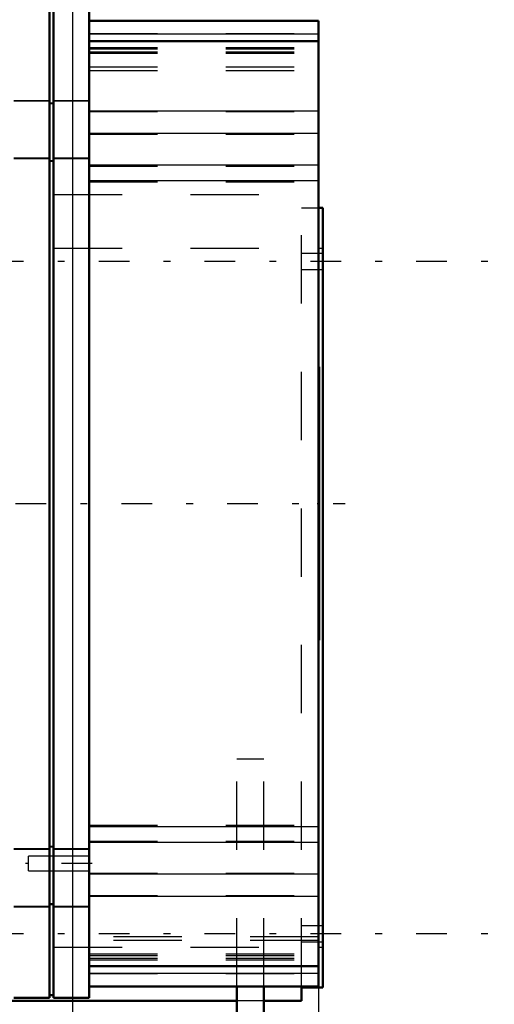
# Model space of a CAD drawing. Units: inches. Extents: x 17 to 227, y 17 to 230.
# Drawn here: x 93 to 100, y 92 to 106 of the extents above; entities that cross this region are included whole.
import ezdxf

# ---------------------------------------------------------------- set-up
doc = ezdxf.new("R2010")
doc.units = ezdxf.units.IN
doc.header["$MEASUREMENT"] = 0
doc.linetypes.add('Center', pattern=[1.5, 0.45, -0.5, 0.05, -0.5])
doc.linetypes.add('Dashed', pattern=[2, 1, -1])
for name, color, linetype, lineweight in [('2d ConnectionPoints', 7, 'Continuous', 50), ('AM_0', 7, 'Continuous', 50), ('AM_4', 3, 'Continuous', 25), ('AM_5', 3, 'Continuous', 25), ('AM_7', 7, 'Center', 25), ('AM_9', 6, 'Dashed', 25)]:
    doc.layers.add(name, color=color, linetype=linetype, lineweight=lineweight)
doc.dimstyles.get("Standard").update_dxf_attribs({"dimtxt": 0.18, "dimasz": 0.18, "dimexe": 0.18, "dimexo": 0.0625, "dimgap": 0.09, "dimtad": 0, "dimtih": 1, "dimtoh": 1, "dimdec": 4, "dimzin": 0, "dimdsep": 46, "dimtxsty": 'Standard', "dimcen": 0.09, "dimadec": 0, "dimazin": 0, "dimtfac": 1, "dimtdec": 4, "dimtofl": 0, "dimtmove": 0, "dimatfit": 3, "dimfxl": 0, "dimtolj": 1, "dimtzin": 0, "dimarcsym": 0})

# ---------------------------------------------------------------- blocks, each defined once
blk = doc.blocks.new('13_C2366611112x41_1_0_in_C55MG_1_1_GN_Wire_Rope_Hoist_900')
at = {"layer": 'AM_0'}
for p, q in [((97.05, 101.327), (97.04, 101.327)), ((97.05, 101.327), (97.05, 97.327)), ((97.05, 97.327), (97.04, 97.327))]:
    blk.add_line(p, q, dxfattribs=at)
at = {"layer": 'AM_7'}
blk.add_line((97.051, 100.477), (97.045, 100.477), dxfattribs=at)
at = {"layer": 'AM_9'}
for p, q in [((97.045, 101.097), (97.05, 101.097)), ((97.045, 101.097), (97.045, 97.469)), ((97.05, 100.68), (97.045, 100.68)), ((97.05, 100.628), (97.045, 100.628)), ((97.05, 100.592), (97.045, 100.592)), ((97.045, 100.591), (97.05, 100.591)), ((97.045, 100.577), (97.05, 100.577)), ((97.05, 100.548), (97.045, 100.548)), ((97.045, 100.547), (97.05, 100.547)), ((97.045, 100.542), (97.05, 100.542)), ((97.045, 100.527), (97.05, 100.527)), ((97.045, 100.506), (97.05, 100.506)), ((97.045, 100.496), (97.05, 100.496)), ((97.045, 100.495), (97.05, 100.495)), ((97.045, 100.461), (97.05, 100.461)), ((97.045, 100.451), (97.05, 100.451)), ((97.045, 100.363), (97.05, 100.363)), ((97.045, 100.325), (97.05, 100.325)), ((97.045, 100.273), (97.05, 100.273)), ((97.05, 100.213), (97.045, 100.213)), ((97.05, 100.213), (97.045, 100.213)), ((97.045, 100.212), (97.05, 100.212)), ((97.045, 100.205), (97.05, 100.205)), ((97.045, 100.124), (97.05, 100.124)), ((97.045, 100.109), (97.05, 100.109)), ((97.045, 100.085), (97.05, 100.085)), ((97.05, 99.733), (97.045, 99.733)), ((97.045, 99.696), (97.05, 99.696)), ((97.045, 99.645), (97.05, 99.645)), ((97.05, 99.64), (97.045, 99.64)), ((97.05, 99.64), (97.045, 99.64)), ((97.045, 99.637), (97.05, 99.637)), ((97.045, 99.589), (97.05, 99.589)), ((97.045, 99.542), (97.05, 99.542)), ((97.045, 99.463), (97.05, 99.463)), ((97.045, 99.378), (97.05, 99.378)), ((97.045, 99.327), (97.05, 99.327)), ((97.045, 99.202), (97.05, 99.202)), ((97.045, 99.15), (97.05, 99.15)), ((97.045, 99.139), (97.05, 99.139)), ((97.045, 99.12), (97.05, 99.12)), ((97.045, 99.073), (97.05, 99.073)), ((97.045, 98.873), (97.05, 98.873)), ((97.045, 98.829), (97.05, 98.829)), ((97.045, 98.813), (97.05, 98.813)), ((97.045, 98.729), (97.05, 98.729)), ((97.045, 98.729), (97.05, 98.729)), ((97.045, 98.664), (97.05, 98.664)), ((97.045, 98.663), (97.05, 98.663)), ((97.045, 98.497), (97.05, 98.497)), ((97.045, 98.333), (97.05, 98.333)), ((97.045, 98.306), (97.05, 98.306)), ((97.045, 98.273), (97.05, 98.273)), ((97.045, 98.139), (97.05, 98.139)), ((97.045, 98.115), (97.05, 98.115)), ((97.045, 98.088), (97.05, 98.088)), ((97.045, 98.086), (97.05, 98.086)), ((97.045, 98.075), (97.05, 98.075)), ((97.045, 98.07), (97.05, 98.07)), ((97.045, 98.043), (97.05, 98.043)), ((97.045, 97.938), (97.05, 97.938)), ((97.045, 97.854), (97.05, 97.854)), ((97.045, 97.643), (97.05, 97.643)), ((97.045, 97.557), (97.05, 97.557)), ((97.045, 97.515), (97.05, 97.515)), ((97.045, 97.513), (97.05, 97.513)), ((97.045, 97.512), (97.05, 97.512)), ((97.045, 97.469), (97.05, 97.469))]:
    blk.add_line(p, q, dxfattribs=at)
blk = doc.blocks.new('14_SH5_L_L2_EC_YAL_0_in_C55MG_1_1_GN_Wire_Rope_Hoist_900')
at = {"layer": 'AM_0'}
for p, q in [((93.103, 92.089), (93.103, 106.565)), ((93.162, 92.089), (93.162, 106.565)), ((93.684, 92.089), (93.684, 106.565)), ((97.04, 106.398), (93.684, 106.398)), ((97.04, 92.256), (97.04, 106.398)), ((97.04, 106.099), (93.684, 106.099)), ((93.684, 92.555), (97.04, 92.555)), ((93.684, 92.256), (97.04, 92.256)), ((92.582, 92.089), (93.103, 92.089)), ((93.103, 92.128), (93.162, 92.128)), ((93.162, 92.089), (93.684, 92.089))]:
    blk.add_line(p, q, dxfattribs=at)
at = {"layer": 'AM_4'}
for p, q in [((93.684, 106.206), (97.04, 106.206)), ((93.684, 106.097), (97.04, 106.097)), ((92.582, 105.231), (93.103, 105.231)), ((93.103, 105.196), (93.162, 105.196)), ((93.162, 105.231), (93.684, 105.231)), ((93.684, 105.077), (97.04, 105.077)), ((93.684, 104.751), (97.04, 104.751)), ((92.582, 104.388), (93.103, 104.388)), ((93.103, 104.352), (93.162, 104.352)), ((93.162, 104.388), (93.684, 104.388)), ((93.684, 104.287), (97.04, 104.287)), ((93.684, 104.056), (97.04, 104.056)), ((93.684, 94.598), (97.04, 94.598)), ((93.103, 94.302), (93.162, 94.302)), ((93.684, 94.367), (97.04, 94.367)), ((92.582, 94.266), (93.103, 94.266)), ((93.162, 94.266), (93.684, 94.266)), ((93.684, 93.903), (97.04, 93.903)), ((93.684, 93.577), (97.04, 93.577)), ((93.103, 93.458), (93.162, 93.458)), ((92.582, 93.422), (93.103, 93.422)), ((93.162, 93.422), (93.684, 93.422)), ((93.684, 92.556), (97.04, 92.556)), ((93.684, 92.448), (97.04, 92.448))]:
    blk.add_line(p, q, dxfattribs=at)
at = {"layer": 'AM_7'}
for p, q in [((36.806, 99.327), (97.434, 99.327)), ((93.729, 94.057), (92.75, 94.057))]:
    blk.add_line(p, q, dxfattribs=at)
at = {"layer": 'AM_9'}
for p, q in [((93.684, 106.208), (97.04, 106.208)), ((97.04, 106.099), (93.684, 106.099)), ((93.684, 106.097), (97.04, 106.097)), ((93.684, 106.007), (97.04, 106.007)), ((93.684, 105.985), (97.04, 105.985)), ((93.684, 105.944), (97.04, 105.944)), ((93.684, 105.921), (97.04, 105.921)), ((93.684, 105.724), (97.04, 105.724)), ((93.684, 105.669), (97.04, 105.669)), ((92.582, 105.222), (93.103, 105.222)), ((93.103, 105.186), (93.162, 105.186)), ((93.162, 105.222), (93.684, 105.222)), ((93.684, 105.067), (97.04, 105.067)), ((93.684, 104.737), (97.04, 104.737)), ((92.582, 104.379), (93.103, 104.379)), ((93.103, 104.343), (93.162, 104.343)), ((93.162, 104.379), (93.684, 104.379)), ((93.684, 104.269), (97.04, 104.269)), ((93.684, 104.038), (97.04, 104.038)), ((93.684, 94.616), (97.04, 94.616)), ((93.103, 94.311), (93.162, 94.311)), ((93.684, 94.385), (97.04, 94.385)), ((92.582, 94.275), (93.103, 94.275)), ((93.684, 94.165), (92.794, 94.165)), ((92.794, 93.949), (92.794, 94.165)), ((93.162, 94.275), (93.684, 94.275)), ((92.794, 93.949), (93.684, 93.949)), ((93.684, 93.916), (97.04, 93.916)), ((93.684, 93.587), (97.04, 93.587)), ((92.582, 93.432), (93.103, 93.432)), ((93.103, 93.468), (93.162, 93.468)), ((93.162, 93.432), (93.684, 93.432)), ((97.04, 92.984), (93.684, 92.984)), ((97.04, 92.929), (93.684, 92.929)), ((93.684, 92.733), (97.04, 92.733)), ((93.684, 92.71), (97.04, 92.71)), ((93.684, 92.668), (97.04, 92.668)), ((93.684, 92.647), (97.04, 92.647)), ((93.684, 92.557), (97.04, 92.557)), ((93.684, 92.555), (97.04, 92.555)), ((93.684, 92.446), (97.04, 92.446))]:
    blk.add_line(p, q, dxfattribs=at)
blk = doc.blocks.new('46_3437014250X_C3_1524_0_0_in_C55MG_1_1_GN_Wire_Rope_Hoist_900')
at = {"layer": 'AM_0'}
for p, q in [((97.04, 103.657), (97.107, 103.657)), ((97.107, 92.24), (97.107, 103.657)), ((95.847, 88.806), (95.847, 92.256)), ((96.241, 88.806), (96.241, 92.256)), ((96.792, 92.043), (96.792, 92.256)), ((96.792, 92.24), (97.107, 92.24)), ((91.044, 92.043), (95.847, 92.043)), ((96.241, 92.043), (96.792, 92.043))]:
    blk.add_line(p, q, dxfattribs=at)
at = {"layer": 'AM_4'}
for p, q in [((97.04, 103.067), (97.107, 103.067)), ((97.04, 92.831), (97.107, 92.831))]:
    blk.add_line(p, q, dxfattribs=at)
at = {"layer": 'AM_7'}
for p, q in [((100.473, 102.87), (26.418, 102.87)), ((100.473, 93.027), (26.418, 93.027))]:
    blk.add_line(p, q, dxfattribs=at)
at = {"layer": 'AM_9'}
for p, q in [((89.166, 103.854), (96.792, 103.854)), ((96.792, 92.256), (96.792, 103.854)), ((96.792, 103.657), (97.04, 103.657)), ((89.166, 103.067), (97.04, 103.067)), ((97.107, 102.988), (96.792, 102.988)), ((96.792, 102.752), (97.107, 102.752)), ((95.847, 92.256), (95.847, 95.586)), ((96.241, 95.586), (95.847, 95.586)), ((96.241, 92.256), (96.241, 95.586)), ((97.107, 93.145), (96.792, 93.145)), ((96.792, 92.909), (97.107, 92.909)), ((89.166, 92.831), (97.04, 92.831)), ((96.241, 92.043), (95.847, 92.043))]:
    blk.add_line(p, q, dxfattribs=at)
blk = doc.blocks.new('*D151')
at = {"layer": 'AM_5', "color": 0, "lineweight": -2}
for p, q in [((97.04, 99.327), (97.04, 17.634)), ((70.911, 75.616), (70.911, 17.634)), ((72.411, 17.634), (79.847, 17.634)), ((95.54, 17.634), (88.104, 17.634))]:
    blk.add_line(p, q, dxfattribs=at)
at = {"layer": 'AM_5', "color": 0}
for points in [[(72.411, 17.884), (72.411, 17.384), (70.911, 17.634)], [(95.54, 17.384), (95.54, 17.884), (97.04, 17.634)]]:
    blk.add_solid(points, dxfattribs=at)
at = {"layer": 'Defpoints', "color": 0}
for p in [(97.04, 99.327), (70.911, 75.616), (70.911, 18.384)]:
    blk.add_point(p, dxfattribs=at)
at = {"layer": 'AM_5', "color": 0, "insert": (83.976, 17.634), "char_height": 1.5, "attachment_point": 5}
blk.add_mtext("\\A1;26.13''", dxfattribs=at)
blk = doc.blocks.new('*D156')
at = {"layer": 'AM_5', "color": 0, "lineweight": -2}
for p, q in [((33.446, 92.043), (33.446, 117.911)), ((34.946, 117.911), (61.139, 117.911)), ((91.946, 117.911), (65.753, 117.911)), ((93.446, 85.543), (93.446, 117.911))]:
    blk.add_line(p, q, dxfattribs=at)
at = {"layer": 'AM_5', "color": 0}
for points in [[(34.946, 118.161), (34.946, 117.661), (33.446, 117.911)], [(91.946, 117.661), (91.946, 118.161), (93.446, 117.911)]]:
    blk.add_solid(points, dxfattribs=at)
at = {"layer": 'Defpoints', "color": 0}
for p in [(33.446, 117.161), (33.446, 92.043), (93.446, 85.543)]:
    blk.add_point(p, dxfattribs=at)
at = {"layer": 'AM_5', "color": 0, "insert": (63.446, 117.911), "char_height": 1.5, "attachment_point": 5}
blk.add_mtext("\\A1;60''", dxfattribs=at)

msp = doc.modelspace()

# ---------------------------------------------------------------- linework, layer by layer
at = {"layer": '2d ConnectionPoints'}
msp.add_point((97.04037, 99.32685), dxfattribs=at)
msp.add_point((97.04037, 99.32685), dxfattribs=at)
msp.add_point((97.04037, 99.32685), dxfattribs=at)

# ---------------------------------------------------------------- block references
for name in ['46_3437014250X_C3_1524_0_0_in_C55MG_1_1_GN_Wire_Rope_Hoist_900', '14_SH5_L_L2_EC_YAL_0_in_C55MG_1_1_GN_Wire_Rope_Hoist_900', '13_C2366611112x41_1_0_in_C55MG_1_1_GN_Wire_Rope_Hoist_900']:
    msp.add_blockref(name, (0, 0))

# ---------------------------------------------------------------- dimensions: what is measured, and where the dimension line sits
at = {"layer": 'AM_5'}
for base, p1, p2, text, picture, middle in [((33.4458, 117.91125), (93.4458, 85.54313), (33.4458, 92.04313), "60''", '*D156', (63.4458, 117.91125)), ((70.9108, 17.63438), (97.04037, 99.32685), (70.9108, 75.61613), "26.13''", '*D151', (83.97558, 17.63438))]:
    dim = msp.add_linear_dim(base=base, p1=p1, p2=p2, text=text, dimstyle='Standard', override={"dimtxt": 1.5, "dimasz": 1.5, "dimexe": 0, "dimexo": 0, "dimgap": 0.45}, dxfattribs=at)
    dim.commit()
    dim.dimension.update_dxf_attribs({"geometry": picture, "text_midpoint": middle, "dimtype": 160})

doc.saveas('drawing.dxf')
